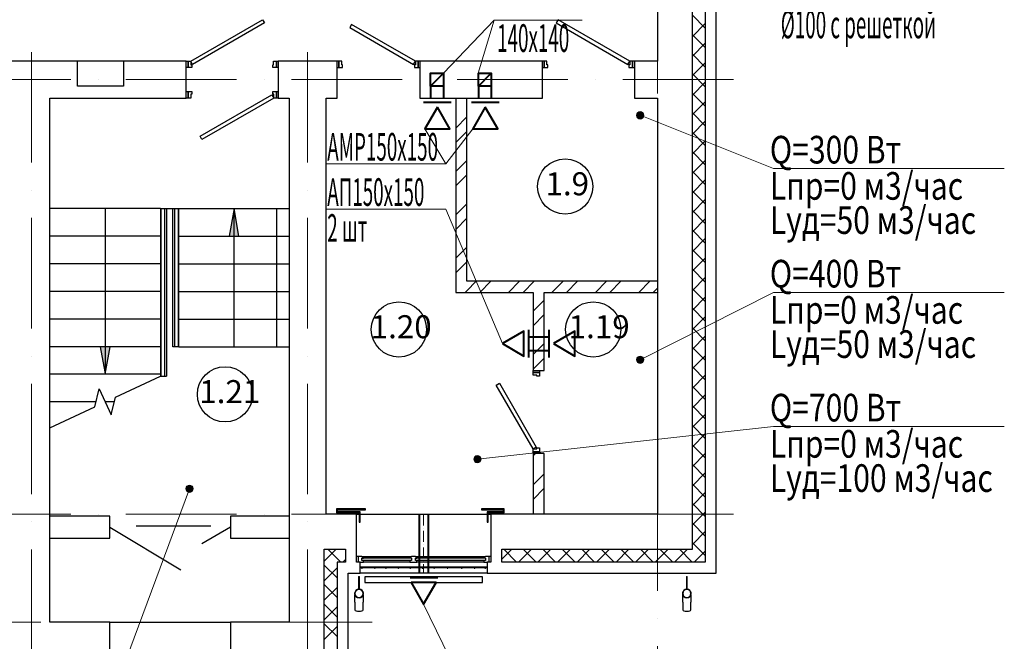
# Model space of a CAD drawing. Units: millimetres. Extents: x 215992 to 680975, y -110064 to 26288.
# Drawn here: x 298383 to 309082, y -53616 to -46867 of the extents above; entities that cross this region are included whole.
import ezdxf

# ---------------------------------------------------------------- set-up
doc = ezdxf.new("R2010")
doc.units = ezdxf.units.MM
doc.header["$LTSCALE"] = 100
doc.linetypes.add('ACAD_ISO10W100', pattern=[18, 12, -3, 0, -3])
for name, color, linetype, lineweight in [('Вытяжка', 92, 'Continuous', 40), ('Номера', 1, 'Continuous', 13), ('Оси', 12, 'Continuous', 9), ('Приток', 30, 'Continuous', 40)]:
    doc.layers.add(name, color=color, linetype=linetype, lineweight=lineweight)
doc.layers.add('кон 1', color=8, linetype='Continuous')
doc.styles.add('GOST type A_I_2', font='txt', dxfattribs={"height": 250})
doc.styles.add('СГЕНЕРИР_СТИЛЬ_3', font='isocpeui.ttf')
doc.styles.add('стиль4', font='simplex.shx', dxfattribs={"width": 0.6, "oblique": 10, "height": 400})

msp = doc.modelspace()

# ---------------------------------------------------------------- hatches: boundary and pattern name
at = {"layer": 'кон 1'}
for points in [[(300765.2, -49217.6), (300712.3, -48917.6), (300659.4, -49217.6)], [(299312.3, -50717.6), (299365.2, -50417.6), (299259.4, -50417.6), (299307.6, -50690.9)]]:
    msp.add_hatch(color=256, dxfattribs=at).paths.add_polyline_path(points, flags=0)
at = {"layer": 'Номера'}
h = msp.add_hatch(color=256, dxfattribs=at)
edge = h.paths.add_edge_path()
edge.add_arc((305126, -47905.6), 40, 0, 360)
h = msp.add_hatch(color=256, dxfattribs=at)
edge = h.paths.add_edge_path()
edge.add_arc((305126, -50559.3), 40, 0, 360)
h = msp.add_hatch(color=256, dxfattribs=at)
edge = h.paths.add_edge_path()
edge.add_arc((303356.8, -51639.3), 40, 0, 360)
h = msp.add_hatch(color=256, dxfattribs=at)
edge = h.paths.add_edge_path()
edge.add_arc((300228.9, -51960), 40, 0, 360)

# ---------------------------------------------------------------- linework, layer by layer
at = {"layer": 'Вытяжка', "color": 5, "lineweight": 13, "ltscale": 100}
for points in [[(302987.3, -47447.6), (303539.7, -46871)], [(304493.8, -46871), (303539.7, -46871), (303364.7, -47447.6)], [(301712.3, -48433.7), (303012.9, -48433.7), (302787.2, -48051.7)], [(303012.9, -48433.7), (303307.2, -48051.7)], [(301712.3, -48925.2), (303012.9, -48925.2), (303628.2, -50384)]]:
    msp.add_lwpolyline(points, dxfattribs=at)
at = {"layer": 'Вытяжка', "ltscale": 100}
for points in [[(302847.3, -47587.6), (302847.3, -47447.6), (302987.3, -47447.6), (302987.3, -47587.6), (302847.3, -47587.6), (302987.3, -47447.6)], [(303367.3, -47587.6), (303367.3, -47447.6), (303507.3, -47447.6), (303507.3, -47587.6), (303367.3, -47587.6), (303507.3, -47447.6)], [(302847.3, -47587.6), (302847.3, -47717.6)], [(302987.3, -47587.6), (302987.3, -47717.6)], [(303367.3, -47587.6), (303367.3, -47717.6)], [(303507.3, -47587.6), (303507.3, -47717.6)], [(303072.3, -47767.6), (302772.3, -47767.6)], [(303592.3, -47767.6), (303292.3, -47767.6)], [(303912.3, -50234), (303912.3, -50534)], [(304132.3, -50234), (304132.3, -50534)], [(303912.3, -50309), (304132.3, -50309)], [(303912.3, -50459), (304132.3, -50459)]]:
    msp.add_lwpolyline(points, dxfattribs=at)
for points in [[(302922.3, -47817.6), (302787.2, -48051.7), (303057.5, -48051.7)], [(303442.3, -47817.6), (303307.2, -48051.7), (303577.5, -48051.7)], [(303628.2, -50384), (303862.3, -50519.1), (303862.3, -50248.8)], [(304182.3, -50384), (304416.4, -50519.1), (304416.4, -50248.8)]]:
    msp.add_lwpolyline(points, close=True, dxfattribs=at)
at = {"layer": 'кон 1'}
for p, q in [((305952.3, -52877.6), (305952.3, -46297.6)), ((305312.3, -46337.6), (305312.3, -47317.6)), ((305692.3, -52617.6), (305692.3, -46457.6)), ((305832.3, -46457.6), (305832.3, -52757.6)), ((305832.3, -46958.8), (305692.3, -46818.8)), ((300242.3, -47317.6), (301021.8, -46867.6)), ((301041.8, -46902.3), (300262.3, -47352.3)), ((301021.8, -46867.6), (301041.8, -46902.3)), ((301989.5, -46917.6), (301969.5, -46952.3)), ((301969.5, -46952.3), (302662.3, -47352.3)), ((302682.3, -47317.6), (301989.5, -46917.6)), ((304232.9, -46867.6), (304212.9, -46902.3)), ((304212.9, -46902.3), (304992.3, -47352.3)), ((305012.3, -47317.6), (304232.9, -46867.6)), ((305692.3, -47049.9), (305832.3, -46909.9)), ((305832.3, -47170.9), (305692.3, -47030.9)), ((305692.3, -47262), (305832.3, -47122)), ((305832.3, -47383), (305692.3, -47243)), ((299012.3, -47317.6), (298172.3, -47317.6)), ((299512.3, -47317.6), (299012.3, -47317.6)), ((299012.3, -47587.6), (299012.3, -47317.6)), ((300192.3, -47317.6), (299512.3, -47317.6)), ((299512.3, -47317.6), (299512.3, -47587.6)), ((300192.3, -47317.6), (300212.3, -47317.6)), ((300192.3, -47717.6), (300192.3, -47317.6)), ((300212.3, -47387.6), (300192.3, -47387.6)), ((300212.3, -47317.6), (300242.3, -47317.6)), ((300212.3, -47387.6), (300212.3, -47317.6)), ((300212.3, -47317.6), (300212.3, -47387.6)), ((300252.3, -47387.6), (300212.3, -47387.6)), ((300262.3, -47352.3), (300242.3, -47317.6)), ((300242.3, -47317.6), (300242.3, -47357.6)), ((300242.3, -47357.6), (300252.3, -47357.6)), ((300252.3, -47357.6), (300252.3, -47387.6)), ((301132.3, -47357.6), (301142.3, -47357.6)), ((301132.3, -47387.6), (301132.3, -47357.6)), ((301172.3, -47387.6), (301132.3, -47387.6)), ((301142.3, -47317.6), (301172.3, -47317.6)), ((301142.3, -47357.6), (301142.3, -47317.6)), ((301172.3, -47317.6), (301172.3, -47387.6)), ((301172.3, -47317.6), (301192.3, -47317.6)), ((301172.3, -47387.6), (301172.3, -47317.6)), ((301192.3, -47387.6), (301172.3, -47387.6)), ((301192.3, -47317.6), (301192.3, -47387.6)), ((301832.3, -47317.6), (301193.3, -47317.6)), ((301193.3, -47317.6), (301193.3, -47717.6)), ((301852.3, -47317.6), (301832.3, -47317.6)), ((301832.3, -47717.6), (301832.3, -47317.6)), ((301832.3, -47387.6), (301852.3, -47387.6)), ((301882.3, -47317.6), (301852.3, -47317.6)), ((301852.3, -47317.6), (301852.3, -47387.6)), ((301852.3, -47387.6), (301852.3, -47317.6)), ((301852.3, -47387.6), (301892.3, -47387.6)), ((301882.3, -47357.6), (301882.3, -47317.6)), ((301892.3, -47357.6), (301882.3, -47357.6)), ((301892.3, -47387.6), (301892.3, -47357.6)), ((302662.3, -47352.3), (302682.3, -47317.6)), ((302682.3, -47357.6), (302672.3, -47357.6)), ((302672.3, -47357.6), (302672.3, -47387.6)), ((302672.3, -47387.6), (302712.3, -47387.6)), ((302712.3, -47317.6), (302682.3, -47317.6)), ((302682.3, -47317.6), (302682.3, -47357.6)), ((302712.3, -47387.6), (302712.3, -47317.6)), ((302732.3, -47317.6), (302712.3, -47317.6)), ((302712.3, -47317.6), (302712.3, -47387.6)), ((302712.3, -47387.6), (302732.3, -47387.6)), ((304062.3, -47317.6), (302732.3, -47317.6)), ((302732.3, -47317.6), (302732.3, -47717.6)), ((304082.3, -47317.6), (304062.3, -47317.6)), ((304062.3, -47717.6), (304062.3, -47317.6)), ((304062.3, -47387.6), (304082.3, -47387.6)), ((304112.3, -47317.6), (304082.3, -47317.6)), ((304082.3, -47317.6), (304082.3, -47387.6)), ((304082.3, -47387.6), (304082.3, -47317.6)), ((304082.3, -47387.6), (304122.3, -47387.6)), ((304112.3, -47357.6), (304112.3, -47317.6)), ((304122.3, -47357.6), (304112.3, -47357.6)), ((304122.3, -47387.6), (304122.3, -47357.6)), ((304992.3, -47352.3), (305012.3, -47317.6)), ((305012.3, -47357.6), (305002.3, -47357.6)), ((305002.3, -47357.6), (305002.3, -47387.6)), ((305002.3, -47387.6), (305042.3, -47387.6)), ((305042.3, -47317.6), (305012.3, -47317.6)), ((305012.3, -47317.6), (305012.3, -47357.6)), ((305042.3, -47387.6), (305042.3, -47317.6)), ((305062.3, -47317.6), (305042.3, -47317.6)), ((305042.3, -47317.6), (305042.3, -47387.6)), ((305042.3, -47387.6), (305062.3, -47387.6)), ((305312.3, -47317.6), (305062.3, -47317.6)), ((305062.3, -47317.6), (305062.3, -47717.6)), ((305692.3, -47474.1), (305832.3, -47334.1)), ((302847.3, -47717.6), (302847.3, -47447.6)), ((302847.3, -47447.6), (302987.3, -47447.6)), ((302987.3, -47447.6), (302987.3, -47717.6)), ((303367.3, -47717.6), (303367.3, -47447.6)), ((303367.3, -47447.6), (303507.3, -47447.6)), ((303507.3, -47447.6), (303507.3, -47717.6)), ((305832.3, -47595.2), (305692.3, -47455.2)), ((299512.3, -47587.6), (299012.3, -47587.6)), ((305692.3, -47686.3), (305832.3, -47546.3)), ((300193.3, -47647.6), (300213.3, -47647.6)), ((300193.3, -47717.6), (300193.3, -47647.6)), ((300213.3, -47717.6), (300213.3, -47647.6)), ((300213.3, -47647.6), (300253.3, -47647.6)), ((300213.3, -47647.6), (300213.3, -47717.6)), ((300243.3, -47677.6), (300243.3, -47717.6)), ((300253.3, -47677.6), (300243.3, -47677.6)), ((300253.3, -47647.6), (300253.3, -47677.6)), ((300343.9, -48133), (301123.3, -47683)), ((301123.3, -47683), (301143.3, -47717.6)), ((301133.3, -47647.6), (301173.3, -47647.6)), ((301133.3, -47677.6), (301133.3, -47647.6)), ((301143.3, -47677.6), (301133.3, -47677.6)), ((301143.3, -47717.6), (301143.3, -47677.6)), ((301173.3, -47647.6), (301173.3, -47717.6)), ((301173.3, -47717.6), (301173.3, -47647.6)), ((301173.3, -47647.6), (301193.3, -47647.6)), ((305832.3, -47807.3), (305692.3, -47667.3)), ((298712.3, -53407.6), (298712.3, -47717.6)), ((298712.3, -47717.6), (300192.3, -47717.6)), ((300213.3, -47717.6), (300193.3, -47717.6)), ((300243.3, -47717.6), (300213.3, -47717.6)), ((301143.3, -47717.6), (300363.9, -48167.6)), ((301173.3, -47717.6), (301143.3, -47717.6)), ((301193.3, -47717.6), (301173.3, -47717.6)), ((301193.3, -47717.6), (301312.3, -47717.6)), ((301312.3, -47717.6), (301312.3, -53407.6)), ((301712.3, -52237.6), (301712.3, -47717.6)), ((301712.3, -47717.6), (301832.3, -47717.6)), ((302732.3, -47717.6), (302847.3, -47717.6)), ((302847.3, -47717.6), (302987.3, -47717.6)), ((302987.3, -47717.6), (303367.3, -47717.6)), ((303122.3, -47729.4), (303134.1, -47717.6)), ((303122.3, -47717.6), (303122.3, -49827.6)), ((303242.3, -49707.6), (303242.3, -47717.6)), ((303367.3, -47717.6), (303507.3, -47717.6)), ((303507.3, -47717.6), (304062.3, -47717.6)), ((305062.3, -47717.6), (305312.3, -47717.6)), ((305312.3, -47717.6), (305312.3, -52237.6)), ((305692.3, -47898.4), (305832.3, -47758.4)), ((303122.3, -48043.7), (303242.3, -47923.7)), ((305832.3, -48019.4), (305692.3, -47879.4)), ((305692.3, -48110.5), (305832.3, -47970.5)), ((300363.9, -48167.6), (300343.9, -48133)), ((303122.3, -48200.9), (303242.3, -48080.9)), ((305832.3, -48231.6), (305692.3, -48091.6)), ((305692.3, -48322.6), (305832.3, -48182.6)), ((305832.3, -48443.7), (305692.3, -48303.7)), ((303122.3, -48515.2), (303242.3, -48395.2)), ((305692.3, -48534.8), (305832.3, -48394.8)), ((303122.3, -48672.3), (303242.3, -48552.3)), ((305832.3, -48655.8), (305692.3, -48515.8)), ((305692.3, -48746.9), (305832.3, -48606.9)), ((305832.3, -48868), (305692.3, -48728)), ((303122.3, -48986.6), (303242.3, -48866.6)), ((305692.3, -48959), (305832.3, -48819)), ((299912.3, -48917.6), (298712.3, -48917.6)), ((299912.3, -48917.6), (298712.3, -48917.6)), ((299312.3, -48917.6), (299312.3, -49217.6)), ((299912.3, -48917.6), (299917.3, -48917.6)), ((299912.3, -48917.6), (299912.3, -50737.8)), ((299917.3, -48917.6), (299957.3, -48917.6)), ((299917.3, -48917.6), (299917.3, -50737.8)), ((299957.3, -48917.6), (299977.3, -48917.6)), ((299957.3, -48917.6), (299957.3, -50737.8)), ((299977.3, -48917.6), (300047.3, -48917.6)), ((299977.3, -48917.6), (299977.3, -50737.8)), ((300047.3, -48917.6), (300067.3, -48917.6)), ((300047.3, -50417.6), (300047.3, -48917.6)), ((300067.3, -48917.6), (300107.3, -48917.6)), ((300067.3, -50417.6), (300067.3, -48917.6)), ((300107.3, -48917.6), (300112.3, -48917.6)), ((300107.3, -50417.6), (300107.3, -48917.6)), ((300112.3, -48917.6), (301312.3, -48917.6)), ((300112.3, -48917.6), (301312.3, -48917.6)), ((300112.3, -50417.6), (300112.3, -48917.6)), ((300712.3, -48917.6), (300659.4, -49217.6)), ((300712.3, -49217.6), (300712.3, -48917.6)), ((300765.2, -49217.6), (300712.3, -48917.6)), ((301172.3, -48917.6), (301172.3, -50417.6)), ((305832.3, -49080.1), (305692.3, -48940.1)), ((303122.3, -49143.8), (303242.3, -49023.8)), ((305692.3, -49171.2), (305832.3, -49031.2)), ((305832.3, -49292.2), (305692.3, -49152.2)), ((299912.3, -49217.6), (298712.3, -49217.6)), ((299912.3, -49217.6), (298712.3, -49217.6)), ((299312.3, -49217.6), (299312.3, -49517.6)), ((300112.3, -49217.6), (301312.3, -49217.6)), ((300112.3, -49217.6), (301312.3, -49217.6)), ((300659.4, -49217.6), (300765.2, -49217.6)), ((300712.3, -49517.6), (300712.3, -49217.6)), ((305692.3, -49383.3), (305832.3, -49243.3)), ((303122.3, -49458.1), (303242.3, -49338.1)), ((305832.3, -49504.4), (305692.3, -49364.4)), ((299912.3, -49517.6), (298712.3, -49517.6)), ((299912.3, -49517.6), (298712.3, -49517.6)), ((299312.3, -49517.6), (299312.3, -49817.6)), ((300112.3, -49517.6), (301312.3, -49517.6)), ((300112.3, -49517.6), (301312.3, -49517.6)), ((300712.3, -49817.6), (300712.3, -49517.6)), ((303122.3, -49615.3), (303242.3, -49495.3)), ((305692.3, -49595.4), (305832.3, -49455.4)), ((305832.3, -49716.5), (305692.3, -49576.5)), ((303242.3, -49809.6), (303344.3, -49707.6)), ((305312.3, -49707.6), (303242.3, -49707.6)), ((303381.4, -49827.6), (303501.4, -49707.6)), ((303695.7, -49827.6), (303815.7, -49707.6)), ((303852.9, -49827.6), (303972.9, -49707.6)), ((304167.2, -49827.6), (304287.2, -49707.6)), ((304324.4, -49827.6), (304444.4, -49707.6)), ((304638.7, -49827.6), (304758.7, -49707.6)), ((304795.8, -49827.6), (304915.8, -49707.6)), ((305110.1, -49827.6), (305230.1, -49707.6)), ((305692.3, -49807.6), (305832.3, -49667.6)), ((299912.3, -49817.6), (298712.3, -49817.6)), ((299912.3, -49817.6), (298712.3, -49817.6)), ((299312.3, -49817.6), (299312.3, -50117.6)), ((300112.3, -49817.6), (301312.3, -49817.6)), ((300112.3, -49817.6), (301312.3, -49817.6)), ((300712.3, -50117.6), (300712.3, -49817.6)), ((303122.3, -49827.6), (303962.3, -49827.6)), ((303224.3, -49827.6), (303242.3, -49809.6)), ((303962.3, -49827.6), (303962.3, -50677.6)), ((304082.3, -49827.6), (305312.3, -49827.6)), ((304082.3, -50677.6), (304082.3, -49827.6)), ((305267.3, -49827.6), (305312.3, -49782.6)), ((305832.3, -49928.6), (305692.3, -49788.6)), ((303962.3, -50032.5), (304082.3, -49912.5)), ((305692.3, -50019.7), (305832.3, -49879.7)), ((303962.3, -50189.7), (304082.3, -50069.7)), ((305832.3, -50140.8), (305692.3, -50000.8)), ((299912.3, -50117.6), (298712.3, -50117.6)), ((299912.3, -50117.6), (298712.3, -50117.6)), ((299312.3, -50117.6), (299312.3, -50417.6)), ((300112.3, -50117.6), (301312.3, -50117.6)), ((300112.3, -50117.6), (301312.3, -50117.6)), ((300712.3, -50417.6), (300712.3, -50117.6)), ((305692.3, -50231.8), (305832.3, -50091.8)), ((305832.3, -50352.9), (305692.3, -50212.9)), ((303962.3, -50504), (304082.3, -50384)), ((305692.3, -50444), (305832.3, -50304)), ((299912.3, -50417.6), (298712.3, -50417.6)), ((299912.3, -50417.6), (298712.3, -50417.6)), ((299365.2, -50417.6), (299259.4, -50417.6)), ((299259.4, -50417.6), (299307.6, -50690.9)), ((299312.3, -50417.6), (299312.3, -50717.6)), ((299312.3, -50717.6), (299365.2, -50417.6)), ((300067.3, -50417.6), (300047.3, -50417.6)), ((300107.3, -50417.6), (300067.3, -50417.6)), ((300112.3, -50417.6), (300107.3, -50417.6)), ((300112.3, -50417.6), (301312.3, -50417.6)), ((300112.3, -50417.6), (301312.3, -50417.6)), ((305832.3, -50565), (305692.3, -50425)), ((303962.3, -50661.1), (304082.3, -50541.1)), ((305692.3, -50656.1), (305832.3, -50516.1)), ((299307.6, -50690.9), (299312.3, -50717.6)), ((303962.3, -50677.6), (304032.3, -50677.6)), ((303962.3, -50697.6), (303962.3, -50677.6)), ((303962.3, -50697.6), (304032.3, -50697.6)), ((303962.3, -50727.6), (303962.3, -50697.6)), ((304032.3, -50697.6), (303962.3, -50697.6)), ((304032.3, -50677.6), (304082.3, -50677.6)), ((304032.3, -50677.6), (304032.3, -50697.6)), ((304032.3, -50697.6), (304032.3, -50737.6)), ((305832.3, -50777.2), (305692.3, -50637.2)), ((299912.3, -50717.6), (298712.3, -50717.6)), ((299912.3, -50717.6), (298712.3, -50717.6)), ((299425.6, -50964.8), (299912.3, -50737.8)), ((299912.3, -50737.8), (299917.3, -50737.8)), ((299917.3, -50737.8), (299957.3, -50737.8)), ((299917.3, -50737.8), (299957.3, -50737.8)), ((299917.3, -50737.8), (299957.3, -50737.8)), ((299957.3, -50737.8), (299977.3, -50737.8)), ((299957.3, -50737.8), (299977.3, -50737.8)), ((303562.3, -50834.8), (303597, -50814.8)), ((303597, -50814.8), (303997, -51507.6)), ((304002.3, -50727.6), (303962.3, -50727.6)), ((304002.3, -50737.6), (304002.3, -50727.6)), ((304032.3, -50737.6), (304002.3, -50737.6)), ((305692.3, -50868.2), (305832.3, -50728.2)), ((299199, -51070.4), (299246.3, -50876)), ((299246.3, -50876), (299378.4, -51159.2)), ((303962.3, -51527.6), (303562.3, -50834.8)), ((305832.3, -50989.3), (305692.3, -50849.3)), ((299211.9, -51017.6), (298712.3, -51017.6)), ((299211.9, -51017.6), (298712.3, -51017.6)), ((299412.8, -51017.6), (299312.3, -51017.6)), ((299412.8, -51017.6), (299312.3, -51017.6)), ((299378.4, -51159.2), (299425.6, -50964.8)), ((305692.3, -51080.4), (305832.3, -50940.4)), ((298712.3, -51297.4), (299199, -51070.4)), ((305832.3, -51201.4), (305692.3, -51061.4)), ((305692.3, -51292.5), (305832.3, -51152.5)), ((305832.3, -51413.5), (305692.3, -51273.5)), ((305692.3, -51504.6), (305832.3, -51364.6)), ((303997, -51507.6), (303962.3, -51527.6)), ((303962.3, -51527.6), (304002.3, -51527.6)), ((303962.3, -51557.6), (303962.3, -51527.6)), ((304032.3, -51557.6), (303962.3, -51557.6)), ((303962.3, -51557.6), (304032.3, -51557.6)), ((303962.3, -51577.6), (303962.3, -51557.6)), ((304002.3, -51517.6), (304032.3, -51517.6)), ((304002.3, -51527.6), (304002.3, -51517.6)), ((304032.3, -51517.6), (304032.3, -51557.6)), ((304032.3, -51557.6), (304032.3, -51577.6)), ((305832.3, -51625.7), (305692.3, -51485.7)), ((303962.3, -51604), (303988.8, -51577.6)), ((303962.3, -51577.6), (303962.3, -52237.6)), ((304032.3, -51577.6), (303962.3, -51577.6)), ((304082.3, -51577.6), (304032.3, -51577.6)), ((304082.3, -52237.6), (304082.3, -51577.6)), ((305692.3, -51716.8), (305832.3, -51576.8)), ((305832.3, -51837.8), (305692.3, -51697.8)), ((303962.3, -51918.4), (304082.3, -51798.4)), ((305692.3, -51928.9), (305832.3, -51788.9)), ((303962.3, -52075.5), (304082.3, -51955.5)), ((305832.3, -52049.9), (305692.3, -51909.9)), ((305692.3, -52141), (305832.3, -52001)), ((302142.3, -52177.6), (301826.9, -52177.6)), ((301826.9, -52177.6), (301826.9, -52222.6)), ((301836.9, -52212.6), (301836.9, -52187.6)), ((301836.9, -52187.6), (302142.3, -52187.6)), ((302142.3, -52187.6), (302142.3, -52177.6)), ((303646.2, -52177.6), (303402.3, -52177.6)), ((303402.3, -52177.6), (303402.3, -52187.6)), ((303402.3, -52187.6), (303636.2, -52187.6)), ((303636.2, -52187.6), (303636.2, -52212.6)), ((303646.2, -52222.6), (303646.2, -52177.6)), ((305832.3, -52262.1), (305692.3, -52122.1)), ((299362.3, -52257.6), (298712.3, -52257.6)), ((299362.3, -52497.6), (299362.3, -52257.6)), ((301312.3, -52257.6), (300672.3, -52257.6)), ((300672.3, -52257.6), (300672.3, -52497.6)), ((302042.3, -52237.6), (301712.3, -52237.6)), ((301826.9, -52222.6), (302072.3, -52222.6)), ((302082.3, -52212.6), (301836.9, -52212.6)), ((302042.3, -52237.6), (302072.3, -52237.6)), ((302042.3, -52757.6), (302042.3, -52237.6)), ((302072.3, -52222.6), (302072.3, -52322.6)), ((302082.3, -52322.6), (302082.3, -52212.6)), ((302082.3, -52237.6), (303462.3, -52237.6)), ((303462.3, -52212.6), (303462.3, -52322.6)), ((303636.2, -52212.6), (303462.3, -52212.6)), ((303472.3, -52322.6), (303472.3, -52222.6)), ((303472.3, -52222.6), (303646.2, -52222.6)), ((303472.3, -52237.6), (303502.3, -52237.6)), ((305312.3, -52237.6), (303502.3, -52237.6)), ((303502.3, -52237.6), (303502.3, -52757.6)), ((305692.3, -52353.2), (305832.3, -52213.2)), ((299362.3, -52377.6), (300133.8, -52841.2)), ((299648.5, -52364), (300459.1, -52364)), ((300672.3, -52377.6), (300360.6, -52557.6)), ((302072.3, -52322.6), (302082.3, -52322.6)), ((303462.3, -52322.6), (303472.3, -52322.6)), ((305832.3, -52474.2), (305692.3, -52334.2)), ((298712.3, -52497.6), (299362.3, -52497.6)), ((300672.3, -52497.6), (301312.3, -52497.6)), ((305692.3, -52565.3), (305832.3, -52425.3)), ((301692.3, -52746.9), (301821.6, -52617.6)), ((301692.3, -53787.6), (301692.3, -52617.6)), ((301692.3, -52617.6), (301922.3, -52617.6)), ((301832.3, -52716.8), (301733.1, -52617.6)), ((301922.3, -52617.6), (301922.3, -52757.6)), ((303622.3, -52726.1), (303730.8, -52617.6)), ((303622.3, -52757.6), (303622.3, -52617.6)), ((303622.3, -52617.6), (305692.3, -52617.6)), ((303782.3, -52757.6), (303642.3, -52617.6)), ((303802.9, -52757.6), (303942.9, -52617.6)), ((303994.4, -52757.6), (303854.4, -52617.6)), ((304015.1, -52757.6), (304155.1, -52617.6)), ((304206.5, -52757.6), (304066.5, -52617.6)), ((304227.2, -52757.6), (304367.2, -52617.6)), ((304418.7, -52757.6), (304278.7, -52617.6)), ((304439.3, -52757.6), (304579.3, -52617.6)), ((304630.8, -52757.6), (304490.8, -52617.6)), ((304651.5, -52757.6), (304791.5, -52617.6)), ((304842.9, -52757.6), (304702.9, -52617.6)), ((304863.6, -52757.6), (305003.6, -52617.6)), ((305055.1, -52757.6), (304915.1, -52617.6)), ((305075.7, -52757.6), (305215.7, -52617.6)), ((305267.2, -52757.6), (305127.2, -52617.6)), ((305287.9, -52757.6), (305427.9, -52617.6)), ((305479.3, -52757.6), (305339.3, -52617.6)), ((305500, -52757.6), (305640, -52617.6)), ((305691.5, -52757.6), (305551.5, -52617.6)), ((305832.3, -52686.3), (305692.3, -52546.3)), ((305712.1, -52757.6), (305832.3, -52637.4)), ((301873.1, -52757.6), (301832.3, -52716.8)), ((301893.8, -52757.6), (301922.3, -52729)), ((302100.3, -52697.6), (302042.3, -52697.6)), ((302062.3, -52697.6), (302062.3, -52757.6)), ((302100.3, -52697.6), (302118.3, -52697.6)), ((302100.3, -52739.6), (302100.3, -52715.6)), ((302642.3, -52715.6), (302100.3, -52715.6)), ((302100.3, -52715.6), (302118.3, -52715.6)), ((302118.3, -52739.6), (302100.3, -52739.6)), ((302118.3, -52697.6), (302624.3, -52697.6)), ((302118.3, -52715.6), (302118.3, -52697.6)), ((302118.3, -52757.6), (302118.3, -52739.6)), ((302624.3, -52739.6), (302118.3, -52739.6)), ((302624.3, -52697.6), (302642.3, -52697.6)), ((302624.3, -52715.6), (302624.3, -52697.6)), ((302642.3, -52715.6), (302624.3, -52715.6)), ((302642.3, -52739.6), (302624.3, -52739.6)), ((302624.3, -52739.6), (302624.3, -52757.6)), ((302682.3, -52697.6), (302642.3, -52697.6)), ((302642.3, -52715.6), (302642.3, -52739.6)), ((302682.3, -52697.6), (302700.3, -52697.6)), ((302682.3, -52739.6), (302682.3, -52715.6)), ((303444.3, -52715.6), (302682.3, -52715.6)), ((302682.3, -52715.6), (302700.3, -52715.6)), ((302700.3, -52739.6), (302682.3, -52739.6)), ((302700.3, -52697.6), (303426.3, -52697.6)), ((302700.3, -52715.6), (302700.3, -52697.6)), ((302700.3, -52757.6), (302700.3, -52739.6)), ((303426.3, -52739.6), (302700.3, -52739.6)), ((303426.3, -52697.6), (303444.3, -52697.6)), ((303426.3, -52715.6), (303426.3, -52697.6)), ((303444.3, -52715.6), (303426.3, -52715.6)), ((303444.3, -52739.6), (303426.3, -52739.6)), ((303426.3, -52739.6), (303426.3, -52757.6)), ((303502.3, -52697.6), (303444.3, -52697.6)), ((303444.3, -52715.6), (303444.3, -52739.6)), ((303482.3, -52697.6), (303482.3, -52757.6)), ((301832.3, -52929), (301692.3, -52789)), ((301692.3, -52959), (301832.3, -52819)), ((301922.3, -52757.6), (301832.3, -52757.6)), ((301832.3, -52757.6), (301832.3, -53927.6)), ((302082.3, -52757.6), (302042.3, -52757.6)), ((302082.3, -52757.6), (302118.3, -52757.6)), ((302082.3, -52812.6), (302082.3, -52757.6)), ((303462.3, -52812.6), (302082.3, -52812.6)), ((302082.3, -52812.6), (302082.3, -52813.6)), ((302082.3, -52877.6), (302082.3, -52813.6)), ((302082.3, -52813.6), (303462.3, -52813.6)), ((302624.3, -52757.6), (302118.3, -52757.6)), ((302624.3, -52757.6), (302700.3, -52757.6)), ((303426.3, -52757.6), (302700.3, -52757.6)), ((303426.3, -52757.6), (303462.3, -52757.6)), ((303502.3, -52757.6), (303462.3, -52757.6)), ((303462.3, -52757.6), (303462.3, -52812.6)), ((303462.3, -52813.6), (303462.3, -52812.6)), ((303462.3, -52813.6), (303462.3, -52877.6)), ((305832.3, -52757.6), (303622.3, -52757.6)), ((301952.3, -54047.6), (301952.3, -52877.6)), ((301952.3, -52877.6), (302082.3, -52877.6)), ((302065.4, -52912.6), (302065.4, -53050.9)), ((302065.4, -52912.6), (302075.4, -52912.6)), ((302075.4, -53050.9), (302075.4, -52912.6)), ((303462.3, -52877.6), (302082.3, -52877.6)), ((303412.3, -52917.6), (302132.3, -52917.6)), ((302132.3, -52917.6), (302132.3, -52977.6)), ((303412.3, -52977.6), (303412.3, -52917.6)), ((303462.3, -52877.6), (305952.3, -52877.6)), ((305627.3, -52912.6), (305627.3, -53050.9)), ((305627.3, -52912.6), (305637.3, -52912.6)), ((305637.3, -53050.9), (305637.3, -52912.6)), ((301832.3, -53141.1), (301692.3, -53001.1)), ((301692.3, -53171.2), (301832.3, -53031.2)), ((302132.3, -52977.6), (303412.3, -52977.6)), ((301747.7, -53268.6), (301692.3, -53213.2)), ((301692.3, -53383.3), (301807, -53268.6)), ((301832.3, -53353.2), (301747.7, -53268.6)), ((301807, -53268.6), (301832.3, -53243.3)), ((302025.4, -53190.9), (302025.4, -53275.8)), ((302115.4, -53275.8), (302115.4, -53190.9)), ((305587.3, -53190.9), (305587.3, -53275.8)), ((305677.3, -53275.8), (305677.3, -53190.9)), ((299362.3, -53407.6), (298712.3, -53407.6)), ((299362.3, -53407.6), (300672.3, -53407.6)), ((299362.3, -54047.6), (299362.3, -53407.6)), ((301312.3, -53407.6), (300672.3, -53407.6)), ((300672.3, -53407.6), (300672.3, -54047.6)), ((301832.3, -53565.4), (301692.3, -53425.4)), ((301692.3, -53595.4), (301832.3, -53455.4))]:
    msp.add_line(p, q, dxfattribs=at)
at = {"layer": 'кон 1', "flags": 128}
for points in [[(302025.4, -53097.6), (302025.5, -53095.8), (302025.6, -53094), (302025.8, -53092.2), (302026, -53090.4), (302026.3, -53088.7), (302026.7, -53086.9), (302027.2, -53085.2), (302027.7, -53083.5), (302028.3, -53081.8)], [(302025.4, -53102), (302025.4, -53100.8), (302025.4, -53099.7), (302025.4, -53098.9), (302025.4, -53098.2)], [(302025.4, -53190.9), (302025.4, -53185.8), (302025.4, -53180.8), (302025.4, -53175.8), (302025.4, -53171), (302025.4, -53166.2), (302025.4, -53161.6), (302025.4, -53157), (302025.4, -53152.6), (302025.4, -53148.3), (302025.4, -53144.2), (302025.4, -53140.2), (302025.4, -53136.3), (302025.4, -53132.6), (302025.4, -53129.1), (302025.4, -53125.7), (302025.4, -53122.5), (302025.4, -53119.4), (302025.4, -53116.6), (302025.4, -53113.9), (302025.4, -53111.4), (302025.4, -53109.8)], [(302112.4, -53081.3), (302113, -53083), (302113.5, -53084.7), (302114, -53086.4), (302114.4, -53088.2), (302114.8, -53090), (302115, -53091.7), (302115.2, -53093.5), (302115.4, -53095.3), (302115.4, -53097.1)], [(302115.4, -53098.6), (302115.4, -53099.3), (302115.4, -53100.3), (302115.4, -53101.5), (302115.4, -53102.9)], [(302115.4, -53110.5), (302115.4, -53112.9), (302115.4, -53115.5), (302115.4, -53118.2), (302115.4, -53121.2), (302115.4, -53124.3), (302115.4, -53127.6), (302115.4, -53131.1), (302115.4, -53134.8), (302115.4, -53138.6), (302115.4, -53142.5), (302115.4, -53146.6), (302115.4, -53150.8), (302115.4, -53155.2), (302115.4, -53159.7), (302115.4, -53164.3), (302115.4, -53169), (302115.4, -53173.8), (302115.4, -53178.7), (302115.4, -53183.7), (302115.4, -53188.8), (302115.4, -53190.9)], [(305587.3, -53097.6), (305587.4, -53095.8), (305587.5, -53094), (305587.7, -53092.2), (305587.9, -53090.4), (305588.2, -53088.7), (305588.6, -53086.9), (305589.1, -53085.2), (305589.6, -53083.5), (305590.2, -53081.8)], [(305587.3, -53102), (305587.3, -53100.8), (305587.3, -53099.7), (305587.3, -53098.9), (305587.3, -53098.2)], [(305587.3, -53190.9), (305587.3, -53185.8), (305587.3, -53180.8), (305587.3, -53175.8), (305587.3, -53171), (305587.3, -53166.2), (305587.3, -53161.6), (305587.3, -53157), (305587.3, -53152.6), (305587.3, -53148.3), (305587.3, -53144.2), (305587.3, -53140.2), (305587.3, -53136.3), (305587.3, -53132.6), (305587.3, -53129.1), (305587.3, -53125.7), (305587.3, -53122.5), (305587.3, -53119.4), (305587.3, -53116.6), (305587.3, -53113.9), (305587.3, -53111.4), (305587.3, -53109.8)], [(305674.3, -53081.3), (305674.9, -53083), (305675.4, -53084.7), (305675.9, -53086.4), (305676.3, -53088.2), (305676.7, -53090), (305676.9, -53091.7), (305677.1, -53093.5), (305677.3, -53095.3), (305677.3, -53097.1)], [(305677.3, -53098.6), (305677.3, -53099.3), (305677.3, -53100.3), (305677.3, -53101.5), (305677.3, -53102.9)], [(305677.3, -53110.5), (305677.3, -53112.9), (305677.3, -53115.5), (305677.3, -53118.2), (305677.3, -53121.2), (305677.3, -53124.3), (305677.3, -53127.6), (305677.3, -53131.1), (305677.3, -53134.8), (305677.3, -53138.6), (305677.3, -53142.5), (305677.3, -53146.6), (305677.3, -53150.8), (305677.3, -53155.2), (305677.3, -53159.7), (305677.3, -53164.3), (305677.3, -53169), (305677.3, -53173.8), (305677.3, -53178.7), (305677.3, -53183.7), (305677.3, -53188.8), (305677.3, -53190.9)]]:
    msp.add_lwpolyline(points, dxfattribs=at)
at = {"layer": 'кон 1'}
for centre in [(304310, -48678.1), (302503.7, -50230.4), (304615.5, -50230.4), (300614.6, -50935.2)]:
    msp.add_circle(centre, 300, dxfattribs=at)
for centre, radius, start, end in [((302102.5, -52818.8), 5, 0, 180), ((302102.5, -52818.8), 5, 180, 0), ((302242.5, -52818.8), 5, 0, 180), ((302242.5, -52818.8), 5, 180, 0), ((302362.5, -52818.8), 5, 0, 180), ((302362.5, -52818.8), 5, 180, 0), ((302497.5, -52818.8), 5, 0, 180), ((302497.5, -52818.8), 5, 180, 0), ((302627.5, -52818.8), 5, 0, 180), ((302627.5, -52818.8), 5, 180, 0), ((302761.7, -52818.8), 5, 0, 180), ((302761.7, -52818.8), 5, 180, 0), ((302886.7, -52818.8), 5, 0, 180), ((302886.7, -52818.8), 5, 180, 0), ((303031.7, -52818.8), 5, 0, 180), ((303031.7, -52818.8), 5, 180, 0), ((303186.7, -52818.8), 5, 0, 180), ((303186.7, -52818.8), 5, 180, 0), ((303326.7, -52818.8), 5, 0, 180), ((303326.7, -52818.8), 5, 180, 0), ((303441.7, -52818.8), 5, 0, 180), ((303441.7, -52818.8), 5, 180, 0), ((302070.4, -53097.6), 47, 90, 270), ((302070.4, -53097.6), 45, 90, 270), ((302070.4, -53097.6), 47, 270, 90), ((302070.4, -53097.6), 45, 270, 90), ((305632.3, -53097.6), 47, 90, 270), ((305632.3, -53097.6), 45, 90, 270), ((305632.3, -53097.6), 47, 270, 90), ((305632.3, -53097.6), 45, 270, 90)]:
    msp.add_arc(centre, radius, start, end, dxfattribs=at)
for centre, start_param, end_param in [((302070.4, -53275.8), 3.1415927, 4.712389), ((302070.4, -53275.8), 4.712389, 6.2831853), ((305632.3, -53275.8), 3.1415927, 4.712389), ((305632.3, -53275.8), 4.712389, 6.2831853)]:
    msp.add_ellipse(centre, major_axis=(45, 0), ratio=0.309017, start_param=start_param, end_param=end_param, dxfattribs=at)
for points, knots in [([(302070.4, -53050.6), (302069.7, -53050.6), (302068.6, -53050.6), (302067.3, -53050.7), (302066.4, -53050.8), (302065.6, -53050.9), (302065.4, -53050.9), (302065.4, -53050.9)], [0, 0, 0, 0, 0.2857143, 0.4285714, 0.5714286, 0.7857143, 1, 1, 1, 1]), ([(302075.4, -53050.9), (302075.4, -53050.9), (302075.3, -53050.9), (302075, -53050.8), (302074.5, -53050.8), (302073.5, -53050.7), (302072.4, -53050.7), (302071.6, -53050.6), (302070.9, -53050.6), (302070.4, -53050.6)], [0, 0, 0, 0, 0.1666667, 0.25, 0.3333333, 0.6666667, 0.75, 0.8333333, 1, 1, 1, 1]), ([(305632.3, -53050.6), (305631.6, -53050.6), (305630.5, -53050.6), (305629.2, -53050.7), (305628.3, -53050.8), (305627.5, -53050.9), (305627.3, -53050.9), (305627.3, -53050.9)], [0, 0, 0, 0, 0.2857143, 0.4285714, 0.5714286, 0.7857143, 1, 1, 1, 1]), ([(305637.3, -53050.9), (305637.3, -53050.9), (305637.2, -53050.9), (305636.9, -53050.8), (305636.4, -53050.8), (305635.4, -53050.7), (305634.3, -53050.7), (305633.5, -53050.6), (305632.8, -53050.6), (305632.3, -53050.6)], [0, 0, 0, 0, 0.1666667, 0.25, 0.3333333, 0.6666667, 0.75, 0.8333333, 1, 1, 1, 1])]:
    msp.add_open_spline(points, degree=3, knots=knots, dxfattribs=at)
at = {"layer": 'Номера'}
for points in [[(309082, -48481.6), (306574.1, -48481.6), (305125.5, -47905.6)], [(309082, -49827.9), (306574.1, -49827.9), (305125.5, -50559.3)], [(309082, -51282.6), (306574.1, -51282.6), (303356.3, -51639.3)], [(296115.6, -56279.2), (298623.6, -56279.2), (300228.9, -51960)]]:
    msp.add_lwpolyline(points, dxfattribs=at)
for centre in [(305126, -47905.6), (305126, -50559.3), (303356.8, -51639.3), (300228.9, -51960)]:
    msp.add_circle(centre, 40, dxfattribs=at)
at = {"layer": 'Оси', "color": 123, "linetype": 'ACAD_ISO10W100', "lineweight": 13}
for p, q in [((305312.3, -35667.6), (305312.3, -59647.6)), ((298512.3, -47219.1), (298512.3, -59647.6)), ((301512.3, -47219.1), (301512.3, -59647.6)), ((306138.5, -47517.6), (270972.3, -47517.6)), ((306138.5, -52237.6), (270972.3, -52237.6)), ((302213.1, -53407.6), (270972.3, -53407.6))]:
    msp.add_line(p, q, dxfattribs=at)
at = {"layer": 'Приток', "ltscale": 100}
for points in [[(302722.3, -52237.6), (302722.3, -52877.6)], [(302822.3, -52237.6), (302822.3, -52877.6)], [(302926, -52927.6), (302626, -52927.6)], [(302637.2, -52977.6), (302772.3, -53211.7), (302907.5, -52977.6), (302637.2, -52977.6)]]:
    msp.add_lwpolyline(points, dxfattribs=at)
at = {"layer": 'Приток', "linetype": 'ACAD_ISO10W100', "lineweight": 13, "ltscale": 0.1}
msp.add_lwpolyline([(302772.3, -52237.6), (302772.3, -52877.6)], dxfattribs=at)
at = {"layer": 'Приток', "color": 5, "linetype": 'Continuous', "lineweight": 13, "ltscale": 100}
msp.add_lwpolyline([(305470.4, -54217.6), (303259.1, -54217.6), (302772.3, -53211.7)], dxfattribs=at)

# ---------------------------------------------------------------- texts
at = {"layer": 'Вытяжка', "color": 5, "lineweight": 13, "ltscale": 100, "style": 'стиль4', "oblique": 10, "width": 0.5}
for s, p in [('140х140', (303571.3, -47216.8)), ('АМР150х150', (301725.3, -48397.2)), ('АП150х150', (301725.3, -48888.7)), ('2 шт', (301725.3, -49278.9))]:
    msp.add_text(s, height=300, dxfattribs=at).set_placement(p)
at = {"layer": 'кон 1', "style": 'GOST type A_I_2'}
for s, p in [('1.9', (304096.2, -48773.6)), ('1.20', (302197.4, -50325.8)), ('1.19', (304348.6, -50325.8)), ('1.21', (300334.8, -51030.7))]:
    msp.add_text(s, height=250, dxfattribs=at).set_placement(p)
at = {"layer": 'Номера', "style": 'СГЕНЕРИР_СТИЛЬ_3', "width": 0.8}
for s, p in [('Q=300 Вт', (306534, -48428.5)), ('Lуд=50 м3/час', (306534, -49193.2)), ('Q=400 Вт', (306534, -49774.9)), ('Lуд=50 м3/час', (306534, -50539.6)), ('Q=700 Вт', (306534, -51229.5)), ('Lуд=100 м3/час', (306534, -51994.2))]:
    msp.add_text(s, height=300, dxfattribs=at).set_placement(p)
at = {"layer": 'Номера', "color": 160, "style": 'СГЕНЕРИР_СТИЛЬ_3', "width": 0.8}
for p in [(306534, -48821.9), (306534, -50168.3), (306534, -51622.9)]:
    msp.add_text('Lпр=0 м3/час', height=300, dxfattribs=at).set_placement(p)
at = {"layer": 'Приток', "color": 5, "linetype": 'Continuous', "lineweight": 13, "ltscale": 100, "style": 'стиль4', "oblique": 10, "width": 0.5}
msp.add_text('%%C100 c решеткой', height=300, dxfattribs=at).set_placement((306653.7, -47068.6))

doc.saveas('drawing.dxf')
